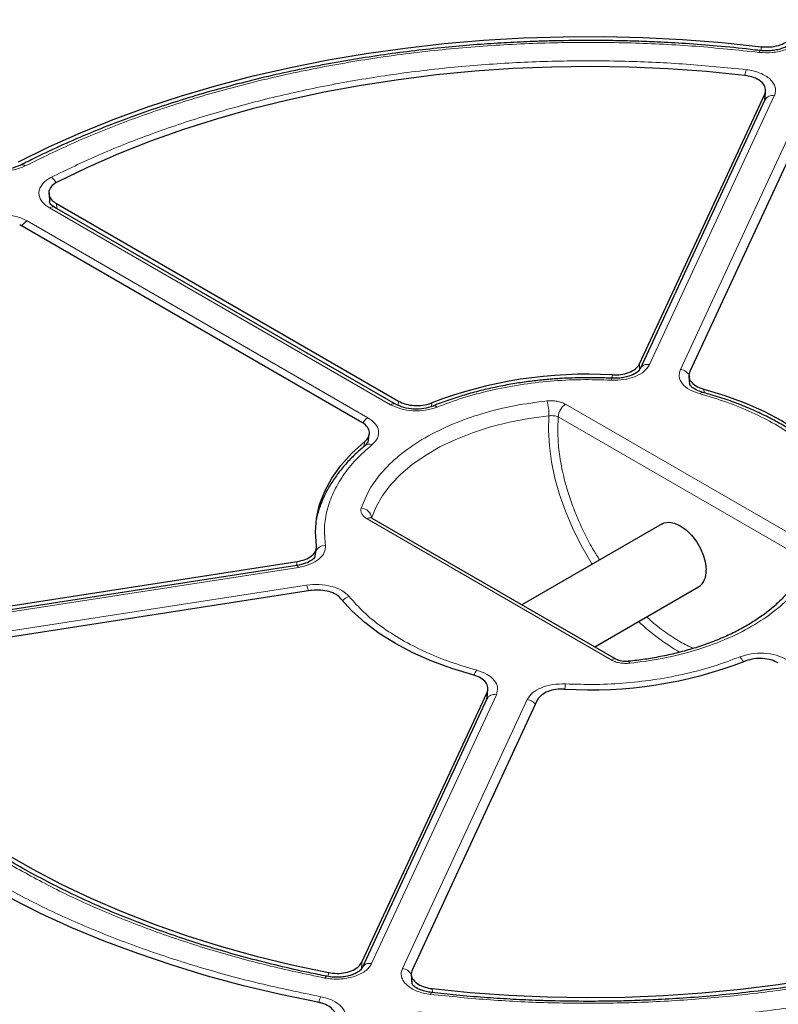
# Model space of a CAD drawing. Units: millimetres. Extents: x 0 to 420, y 0 to 297.
# Drawn here: x 295 to 314, y 198 to 222 of the extents above; entities that cross this region are included whole.
import ezdxf

# ---------------------------------------------------------------- set-up
doc = ezdxf.new("R2010")
doc.units = ezdxf.units.MM

msp = doc.modelspace()

# ---------------------------------------------------------------- linework, layer by layer
at = {"color": 8, "linetype": 'Continuous', "lineweight": 18}
for p, q in [((313.2091, 220.7832), (313.212, 220.8759)), ((313.524, 219.6983), (310.5254, 213.238)), ((311.2664, 213.1234), (314.265, 219.5837)), ((313.2843, 219.5717), (313.2931, 219.7394)), ((304.2954, 212.2743), (296.1032, 217.0036)), ((296.268, 217.1061), (296.2753, 216.9888)), ((295.5607, 216.6905), (303.753, 211.9612)), ((310.2837, 213.2557), (310.284, 213.09)), ((309.6266, 212.9086), (309.6263, 212.9878)), ((311.8283, 212.6472), (311.8364, 212.5592)), ((304.4806, 212.2624), (304.4899, 212.3596)), ((305.2912, 212.3173), (305.2829, 212.2319)), ((308.5066, 212.2855), (314.3756, 208.8974)), ((308.3298, 211.9793), (308.3179, 211.68)), ((308.3298, 211.9793), (314.1989, 208.5912)), ((303.6608, 211.2692), (303.6791, 211.3868)), ((309.6027, 206.142), (303.7336, 209.5301)), ((302.0361, 208.4062), (302.053, 208.5043)), ((302.0837, 208.3647), (290.8929, 206.6337)), ((291.0914, 206.2059), (302.2822, 207.9369)), ((306.8429, 205.3041), (303.8443, 198.8438)), ((304.5853, 198.7292), (307.5839, 205.1895)), ((306.6043, 205.1798), (306.6182, 205.3586)), ((303.6088, 198.8749), (303.603, 198.6842)), ((302.8009, 198.5336), (302.8039, 198.6269)), ((305.2984, 198.241), (305.3037, 198.1469))]:
    msp.add_line(p, q, dxfattribs=at)
at = {"color": 7, "linetype": 'Continuous', "lineweight": 25}
for p, q in [((313.3032, 219.6263), (313.3133, 219.82)), ((310.2837, 213.2557), (313.2931, 219.7394)), ((313.2972, 219.5995), (310.2986, 213.1391)), ((313.3034, 219.6502), (313.2988, 219.6027)), ((314.5005, 219.5527), (311.4911, 213.069)), ((296.0889, 217.3458), (296.1015, 217.145)), ((304.4204, 212.2867), (296.2282, 217.016)), ((296.268, 217.1061), (304.4899, 212.3596)), ((303.6059, 211.8495), (295.384, 216.5958)), ((311.4703, 212.9545), (311.4888, 212.7557)), ((303.7583, 211.3645), (303.7887, 211.559)), ((303.7557, 211.3807), (303.6963, 211.3022)), ((309.7277, 206.1544), (303.8586, 209.5425)), ((310.8269, 209.41), (307.4575, 207.4649)), ((302.4781, 208.5937), (302.5165, 208.8163)), ((290.8217, 206.767), (302.053, 208.5043)), ((302.0454, 208.4076), (290.8546, 206.6766)), ((302.3765, 207.8072), (291.1452, 206.0699)), ((309.2077, 206.4546), (311.7018, 207.8944)), ((306.6231, 205.2289), (306.6392, 205.4367)), ((303.6088, 198.8749), (306.6182, 205.3586)), ((306.6161, 205.2052), (303.6175, 198.7449)), ((307.8256, 205.1718), (304.8162, 198.6881)), ((306.6238, 205.2498), (306.6177, 205.2085)), ((304.7963, 198.5857), (304.8077, 198.3746))]:
    msp.add_line(p, q, dxfattribs=at)
at = {"color": 7, "linetype": 'Continuous', "lineweight": 25, "flags": 128}
for points in [[(295.3539, 218.1137), (296.0849, 218.4716), (296.8439, 218.8094), (297.6293, 219.1265), (298.4394, 219.4222), (299.2724, 219.6959), (300.1265, 219.947), (300.9999, 220.1748), (301.8907, 220.379), (302.797, 220.5591), (303.7168, 220.7147), (304.6481, 220.8454), (305.5889, 220.951), (306.5372, 221.0313), (307.491, 221.0861), (308.4481, 221.1152), (309.4065, 221.1186), (310.3642, 221.0963), (311.319, 221.0483), (312.269, 220.9748), (313.212, 220.8759)], [(312.8109, 220.1865), (311.8927, 220.2781), (310.968, 220.344), (310.0389, 220.3843), (309.1075, 220.3987), (308.176, 220.3872), (307.2466, 220.3499), (306.3213, 220.2868), (305.4023, 220.1982), (304.4917, 220.0841), (303.5918, 219.9449), (302.7044, 219.7809), (301.8318, 219.5924), (300.9758, 219.38), (300.1385, 219.144), (299.3219, 218.8851), (298.5277, 218.6038), (297.7579, 218.3008), (297.0142, 217.9767), (296.2984, 217.6324)], [(311.8283, 212.6472), (312.3361, 212.4946), (312.8189, 212.317), (313.273, 212.1159), (313.695, 211.8926), (314.0818, 211.649), (314.4302, 211.3868), (314.7378, 211.1081), (315.0022, 210.815)], [(302.5171, 208.8837), (302.4921, 209.2139), (302.5171, 209.5441), (302.5919, 209.8718), (302.7158, 210.1944), (302.888, 210.5096), (303.1071, 210.815), (303.3715, 211.1081), (303.6791, 211.3868)], [(310.8269, 209.41), (310.8786, 209.4335), (310.9959, 209.4509), (311.1267, 209.4282), (311.2644, 209.3667), (311.402, 209.2693), (311.5328, 209.1409), (311.6501, 208.9881), (311.7481, 208.8184), (311.8218, 208.6404), (311.8676, 208.4629), (311.8831, 208.295)], [(306.281, 205.7803), (305.7732, 205.9329), (305.2904, 206.1105), (304.8363, 206.3117), (304.4143, 206.5349), (304.0275, 206.7786), (303.679, 207.0407), (303.3715, 207.3194), (303.1071, 207.6125)], [(302.5542, 197.914), (301.6518, 198.1006), (300.7654, 198.3111), (299.897, 198.5452), (299.0483, 198.8023), (298.2212, 199.082), (297.4175, 199.3835), (296.6389, 199.7062), (295.8872, 200.0494), (295.1639, 200.4125), (294.4706, 200.7946), (293.8087, 201.1948), (293.1799, 201.6124), (292.5853, 202.0463), (292.0262, 202.4958), (291.504, 202.9597), (291.0196, 203.4372), (290.5742, 203.9271), (290.1687, 204.4285), (289.804, 204.9402), (289.4808, 205.4611)], [(290.7156, 205.6053), (291.0374, 205.1005), (291.4007, 204.6052), (291.805, 204.1206), (292.2491, 203.6477), (292.732, 203.1877), (293.2528, 202.7417), (293.81, 202.3106), (294.4026, 201.8955), (295.029, 201.4973), (295.6878, 201.1169), (296.3776, 200.7553), (297.0967, 200.4132), (297.8434, 200.0915), (298.6161, 199.7909), (299.4129, 199.5121), (300.232, 199.2557), (301.0715, 199.0224), (301.9295, 198.8126), (302.8039, 198.6269)], [(305.2984, 198.241), (306.2166, 198.1495), (307.1414, 198.0835), (308.0705, 198.0433), (309.002, 198.0289), (309.9336, 198.0403), (310.8631, 198.0776), (311.7885, 198.1407), (312.7075, 198.2294), (313.6181, 198.3435), (314.5181, 198.4827), (315.4055, 198.6468), (316.2782, 198.8352), (317.1342, 199.0477), (317.9715, 199.2837), (318.7882, 199.5427), (319.5824, 199.8241), (320.3522, 200.1271), (321.0959, 200.4512), (321.8118, 200.7955)]]:
    msp.add_lwpolyline(points, dxfattribs=at)
at = {"color": 8, "linetype": 'Continuous', "lineweight": 18, "flags": 128}
for points in [[(313.1559, 220.7403), (313.1655, 220.7635), (313.1747, 220.7784), (313.1833, 220.7844), (313.189, 220.7829)], [(309.6054, 212.8629), (309.6092, 212.8853), (309.613, 212.9004), (309.6165, 212.9077), (309.6196, 212.9072), (309.6198, 212.9069)], [(303.8397, 209.5433), (303.9506, 209.821), (304.1056, 210.0915), (304.3037, 210.3525), (304.5429, 210.6017), (304.8212, 210.8371), (305.1362, 211.0564), (305.4853, 211.2579), (305.8652, 211.4398), (306.2729, 211.6005), (306.7046, 211.7386), (307.1568, 211.8529), (307.6254, 211.9424), (308.1064, 212.0064)], [(309.1428, 208.4378), (309.0775, 208.5439), (308.8621, 208.9251), (308.67, 209.3163), (308.5032, 209.7138), (308.3633, 210.1135), (308.2517, 210.5114), (308.1695, 210.9035), (308.1176, 211.2859), (308.0965, 211.6547), (308.1064, 212.0064)], [(302.0837, 208.3647), (302.0713, 208.3876), (302.0594, 208.4021), (302.0484, 208.4077), (302.0454, 208.4076)], [(310.0475, 206.0616), (310.0384, 206.0862), (310.0297, 206.1013), (310.0217, 206.1061), (310.0181, 206.1046)], [(302.7171, 198.4967), (302.7325, 198.519), (302.7474, 198.533), (302.7611, 198.5382), (302.7662, 198.5377)], [(305.2609, 198.1032), (305.2701, 198.1265), (305.279, 198.1414), (305.2872, 198.1474), (305.2893, 198.1475)]]:
    msp.add_lwpolyline(points, dxfattribs=at)
at = {"color": 8, "linetype": 'Continuous', "lineweight": 18}
for centre, radius, start, end in [((313.6972, 220.0614), 0.8885, 162.79129, 171.91759), ((313.4772, 219.4961), 0.2076, 76.97937, 150.14069), ((295.4469, 217.9233), 0.1148, 50.74552, 111.68717), ((295.9214, 217.4316), 0.3821, 27.18981, 53.97724), ((296.1758, 216.9077), 0.1203, 64.19874, 127.11172), ((295.7499, 216.3865), 0.358, 121.88956, 150.25656), ((310.4753, 213.043), 0.2013, 75.591, 150.44984), ((311.2299, 212.8383), 0.2874, 22.27976, 82.70802), ((311.7996, 212.5008), 0.0692, 85.84473, 152.30656), ((304.3679, 212.1787), 0.12, 63.62664, 127.16834), ((305.3466, 212.149), 0.0966, 43.17892, 103.82928), ((306.7433, 212.0198), 1.3631, 359.43703, 14.71188), ((308.7136, 211.9619), 0.3842, 122.60548, 177.39452), ((303.9423, 211.657), 0.3583, 121.89488, 150.39945), ((303.7864, 211.1849), 0.1462, 61.71547, 137.49131), ((303.5849, 209.5308), 0.2563, 4.95456, 87.89225), ((303.8069, 209.4279), 0.1257, 65.69288, 125.61758), ((302.7413, 208.6178), 0.2782, 91.61538, 142.03527), ((301.6507, 207.6707), 0.6853, 10.79716, 22.85914), ((303.394, 207.3498), 0.3271, 105.80797, 139.06132), ((313.7159, 210.684), 5.0042, 226.3505, 240.65324), ((309.6759, 206.0398), 0.1258, 65.70752, 125.6163), ((312.4404, 205.9294), 0.3788, 25.9716, 48.34554), ((306.7305, 205.6267), 0.4483, 143.31431, 160.87078), ((310.3192, 205.3144), 1.8325, 172.153, 176.15243), ((306.7927, 205.1098), 0.2007, 75.50867, 151.61138), ((307.5381, 204.8873), 0.3057, 37.63172, 81.38103), ((303.7942, 198.6488), 0.2013, 75.59101, 150.44983), ((304.5424, 198.4329), 0.2994, 31.21081, 81.76066), ((303.1373, 197.7782), 0.5806, 152.34367, 166.80718)]:
    msp.add_arc(centre, radius, start, end, dxfattribs=at)
at = {"color": 7, "linetype": 'Continuous', "lineweight": 25}
for centre, radius, start, end in [((309.008, 202.6356), 10.3707, 86.58175, 111.00154), ((311.4556, 208.2471), 0.4301, 304.91595, 6.39623), ((309.1014, 215.7914), 10.3701, 266.58132, 291.00754)]:
    msp.add_arc(centre, radius, start, end, dxfattribs=at)
at = {"color": 8, "linetype": 'Continuous', "lineweight": 18}
for points, knots in [([(309.0995, 234.3052), (309.9123, 234.2971), (311.5495, 234.2808), (314.0137, 234.1542), (316.4936, 233.9495), (318.9773, 233.6573), (321.4544, 233.2778), (323.911, 232.8099), (326.3329, 232.2539), (328.7045, 231.6117), (331.0128, 230.8855), (333.2449, 230.0785), (335.3883, 229.1949), (337.4312, 228.2399), (339.3638, 227.2191), (341.1776, 226.1384), (342.8635, 225.0058), (344.4157, 223.8285), (345.83, 222.6143), (347.1053, 221.3693), (348.2402, 220.1007), (349.2401, 218.8089), (350.113, 217.4868), (350.8619, 216.126), (351.4827, 214.7248), (351.9673, 213.2885), (352.3091, 211.8222), (352.5017, 210.333), (352.5401, 208.8285), (352.4213, 207.3179), (352.1438, 205.8088), (351.7078, 204.3093), (351.1153, 202.8279), (350.37, 201.3726), (349.4771, 199.9509), (348.443, 198.5697), (347.2767, 197.2368), (345.9877, 195.9581), (344.5872, 194.7384), (343.0823, 193.5822), (341.4929, 192.4877), (340.354, 191.8086), (339.7886, 191.4714)], [0, 0, 0, 0, 0.02382044, 0.04798099, 0.07245561, 0.09721613, 0.12223278, 0.14753125, 0.17299386, 0.19858433, 0.22426561, 0.25, 0.27573396, 0.30141503, 0.3270055, 0.35246833, 0.37776722, 0.40278346, 0.42754378, 0.45201841, 0.47617925, 0.5, 0.52382034, 0.54798099, 0.57245561, 0.59721613, 0.62223278, 0.64753125, 0.67299386, 0.69858433, 0.72426561, 0.75, 0.77573396, 0.80141503, 0.8270055, 0.85246833, 0.87776722, 0.90278346, 0.92754378, 0.95201841, 0.97617936, 1, 1, 1, 1]), ([(270.4423, 219.9296), (270.7765, 220.3159), (271.4447, 221.0882), (272.5828, 222.2105), (273.8243, 223.308), (275.1826, 224.3771), (276.6535, 225.4134), (278.2322, 226.4097), (279.9137, 227.3606), (281.6907, 228.2604), (283.5566, 229.1047), (285.5037, 229.8893), (287.5231, 230.6104), (289.6052, 231.2648), (291.7405, 231.8501), (293.9191, 232.3646), (296.1293, 232.8066), (298.3603, 233.1755), (300.5988, 233.4718), (302.8362, 233.695), (305.0722, 233.8535), (306.5652, 233.9016), (307.312, 233.9257)], [0, 0, 0, 0, 0.0484014, 0.0967691, 0.145711, 0.1953117, 0.2453434, 0.2958495, 0.3466297, 0.397623, 0.4487675, 0.5, 0.5512334, 0.6023783, 0.6533717, 0.7041515, 0.7546566, 0.8046892, 0.8542903, 0.9032314, 0.9515993, 1, 1, 1, 1]), ([(309.2233, 184.1225), (308.414, 184.1282), (306.784, 184.1398), (304.3297, 184.2583), (301.8593, 184.4541), (299.3844, 184.7367), (296.9153, 185.1056), (294.4658, 185.5623), (292.0495, 186.1061), (289.6822, 186.7356), (287.3766, 187.4484), (285.1454, 188.2415), (283.001, 189.1108), (280.9549, 190.0513), (279.0172, 191.0576), (277.1961, 192.1235), (275.5008, 193.2417), (273.9371, 194.4049), (272.5092, 195.6055), (271.2185, 196.8374), (270.0663, 198.0936), (269.0476, 199.3736), (268.1541, 200.6845), (267.3829, 202.0343), (266.738, 203.425), (266.2272, 204.8512), (265.8573, 206.308), (265.6348, 207.7884), (265.5645, 209.2851), (265.6498, 210.7888), (265.8921, 212.2922), (266.2916, 213.7872), (266.8463, 215.2656), (267.5529, 216.7193), (268.4065, 218.1409), (269.4008, 219.5237), (270.5272, 220.8599), (271.7766, 222.1434), (273.1381, 223.3695), (274.6047, 224.5337), (276.1568, 225.6377), (277.2716, 226.3243), (277.825, 226.6653)], [0, 0, 0, 0, 0.02383171, 0.04800042, 0.07248027, 0.09724329, 0.12225995, 0.1475556, 0.17301371, 0.19859838, 0.22427291, 0.25, 0.27572666, 0.30140098, 0.32698565, 0.35244398, 0.37774005, 0.40275629, 0.42751911, 0.45199897, 0.47616798, 0.5, 0.52383161, 0.54800042, 0.57248027, 0.59724329, 0.62225995, 0.6475556, 0.67301371, 0.69859838, 0.72427291, 0.75, 0.77572666, 0.80140098, 0.82698565, 0.85244398, 0.87774005, 0.90275629, 0.92751911, 0.95199897, 0.97616809, 1, 1, 1, 1]), ([(314.1765, 221.1041), (314.1361, 221.0444), (314.0555, 220.925), (313.801, 220.7959), (313.4871, 220.7225), (313.2663, 220.7344), (313.1559, 220.7403)], [0, 0, 0, 0, 0.2504485, 0.5001912, 0.7500249, 1, 1, 1, 1]), ([(313.1559, 220.7403), (312.6507, 220.7936), (311.6351, 220.9008), (310.0827, 220.9767), (308.5082, 220.9888), (306.922, 220.9284), (305.3382, 220.7961), (303.7736, 220.5917), (302.2416, 220.3171), (300.7553, 219.9745), (299.3294, 219.569), (297.9762, 219.1041), (296.6976, 218.5902), (295.9108, 218.2042), (295.5195, 218.0123)], [0, 0, 0, 0, 0.0813518, 0.1635665, 0.2465862, 0.3307519, 0.4152449, 0.5, 0.5847521, 0.6692451, 0.7534138, 0.8364305, 0.9186467, 1, 1, 1, 1]), ([(296.1461, 217.7407), (296.5189, 217.9208), (297.2683, 218.2828), (298.4833, 218.7649), (299.767, 219.2011), (301.1176, 219.5819), (302.5239, 219.9041), (303.9725, 220.1631), (305.4513, 220.3569), (306.9482, 220.4838), (308.4478, 220.5439), (309.9373, 220.5366), (311.407, 220.4698), (312.3696, 220.3726), (312.8484, 220.3243)], [0, 0, 0, 0, 0.0814192, 0.1636724, 0.2467037, 0.3308409, 0.415294, 0.5, 0.5847028, 0.6691559, 0.7532962, 0.8363245, 0.9185792, 1, 1, 1, 1]), ([(312.8484, 220.3243), (312.9064, 220.3156), (313.0223, 220.2982), (313.1798, 220.247), (313.3168, 220.1799), (313.427, 220.0977), (313.506, 220.0044), (313.55, 219.9038), (313.5601, 219.7997), (313.536, 219.7321), (313.524, 219.6983)], [0, 0, 0, 0, 0.1251598, 0.2504656, 0.3752274, 0.500158, 0.6253565, 0.749925, 0.875155, 1, 1, 1, 1]), ([(313.2972, 219.6878), (313.2972, 219.6877), (313.3031, 219.6743), (313.3018, 219.6601), (313.3004, 219.6461)], [0, 0, 0, 0, 0.00492196, 1, 1, 1, 1]), ([(295.5195, 218.0123), (295.4288, 217.9752), (295.2477, 217.9011), (294.9121, 217.8742), (294.5801, 217.9126), (294.4071, 217.9927), (294.3205, 218.0328)], [0, 0, 0, 0, 0.2504485, 0.5001912, 0.7500249, 1, 1, 1, 1]), ([(296.1032, 217.0036), (296.0634, 217.0295), (295.9839, 217.0812), (295.9025, 217.1744), (295.8536, 217.2742), (295.8414, 217.3779), (295.8657, 217.4808), (295.9263, 217.5785), (296.0183, 217.6681), (296.1035, 217.7165), (296.1461, 217.7407)], [0, 0, 0, 0, 0.1251598, 0.2504656, 0.3752274, 0.500158, 0.6253565, 0.749925, 0.875155, 1, 1, 1, 1]), ([(294.2839, 216.6657), (294.3259, 216.6903), (294.41, 216.7396), (294.5655, 216.7928), (294.7348, 216.8277), (294.9132, 216.8416), (295.0927, 216.8345), (295.2656, 216.8062), (295.4267, 216.7592), (295.5161, 216.7134), (295.5607, 216.6905)], [0, 0, 0, 0, 0.1251598, 0.2504656, 0.3752274, 0.500158, 0.6253565, 0.749925, 0.875155, 1, 1, 1, 1]), ([(310.5254, 213.238), (310.4891, 213.1826), (310.4166, 213.0719), (310.1928, 212.9462), (309.9131, 212.8657), (309.7079, 212.8638), (309.6054, 212.8629)], [0, 0, 0, 0, 0.2500993, 0.5000685, 0.7500344, 1, 1, 1, 1]), ([(311.7383, 212.533), (311.6502, 212.5634), (311.4742, 212.6242), (311.3016, 212.7747), (311.2167, 212.9481), (311.2498, 213.065), (311.2664, 213.1234)], [0, 0, 0, 0, 0.2500545, 0.5000107, 0.7499788, 1, 1, 1, 1]), ([(309.6054, 212.8629), (309.3617, 212.8705), (308.8723, 212.8857), (308.1359, 212.846), (307.4085, 212.7603), (306.7044, 212.6245), (306.0323, 212.4464), (305.6216, 212.292), (305.4171, 212.2151)], [0, 0, 0, 0, 0.16534227, 0.3321001, 0.49999998, 0.66788647, 0.83465105, 1, 1, 1, 1]), ([(314.8044, 210.763), (314.6938, 210.8886), (314.4719, 211.1409), (314.0442, 211.4892), (313.552, 211.81), (312.9963, 212.0941), (312.3929, 212.3411), (311.9559, 212.4692), (311.7383, 212.533)], [0, 0, 0, 0, 0.1653423, 0.3321001, 0.5, 0.6678865, 0.834651, 1, 1, 1, 1]), ([(303.5943, 209.7869), (303.6535, 209.9384), (303.7741, 210.2467), (304.106, 210.6895), (304.5523, 211.1093), (305.1145, 211.4883), (305.7711, 211.8129), (306.4984, 212.0705), (307.2654, 212.2622), (307.7994, 212.3317), (308.0618, 212.3659)], [0, 0, 0, 0, 0.1199686, 0.2441485, 0.3713035, 0.5, 0.6286965, 0.7558515, 0.8800314, 1, 1, 1, 1]), ([(305.4171, 212.2151), (305.3274, 212.1863), (305.1482, 212.1286), (304.8362, 212.1176), (304.5335, 212.1619), (304.3748, 212.2368), (304.2954, 212.2743)], [0, 0, 0, 0, 0.2500545, 0.5000107, 0.7499788, 1, 1, 1, 1]), ([(308.0618, 212.3659), (308.1021, 212.3685), (308.1827, 212.3736), (308.3028, 212.3596), (308.415, 212.3315), (308.4761, 212.3008), (308.5066, 212.2855)], [0, 0, 0, 0, 0.2502498, 0.5002534, 0.7504713, 1, 1, 1, 1]), ([(308.1064, 212.0064), (308.1262, 212.0084), (308.1668, 212.0125), (308.2258, 212.0087), (308.2827, 211.9985), (308.3134, 211.986), (308.3298, 211.9793)], [0, 0, 0, 0, 0.2446521, 0.5002323, 0.7334815, 1, 1, 1, 1]), ([(303.753, 211.9612), (303.818, 211.9154), (303.9479, 211.8237), (304.0245, 211.649), (304.0054, 211.4689), (303.9056, 211.3654), (303.8557, 211.3137)], [0, 0, 0, 0, 0.2500993, 0.5000685, 0.7500344, 1, 1, 1, 1]), ([(308.3179, 211.68), (308.3221, 211.5393), (308.3307, 211.2534), (308.4014, 210.7915), (308.5085, 210.3446), (308.6437, 209.9242), (308.7949, 209.5374), (308.9738, 209.1529), (309.1509, 208.8183), (309.2761, 208.6201), (309.3248, 208.5429)], [0, 0, 0, 0, 0.1432481, 0.2909385, 0.4427886, 0.561485, 0.6802001, 0.8014222, 0.9226633, 1, 1, 1, 1]), ([(303.8557, 211.3137), (303.7225, 211.1956), (303.455, 210.9585), (303.1464, 210.5705), (302.9112, 210.1641), (302.7628, 209.7442), (302.694, 209.3191), (302.7203, 209.0365), (302.7334, 208.8958)], [0, 0, 0, 0, 0.1653423, 0.3321001, 0.5, 0.6678865, 0.834651, 1, 1, 1, 1]), ([(303.7336, 209.5301), (303.707, 209.5478), (303.6538, 209.5831), (303.6051, 209.648), (303.581, 209.7173), (303.5899, 209.7637), (303.5943, 209.7869)], [0, 0, 0, 0, 0.2502209, 0.5002609, 0.7504788, 1, 1, 1, 1]), ([(302.7334, 208.8958), (302.7318, 208.8366), (302.7286, 208.7182), (302.5892, 208.5567), (302.3714, 208.4275), (302.1796, 208.3856), (302.0837, 208.3647)], [0, 0, 0, 0, 0.2500545, 0.5000107, 0.7499788, 1, 1, 1, 1]), ([(314.515, 208.6406), (314.4557, 208.4891), (314.3352, 208.1808), (314.0033, 207.7381), (313.557, 207.3182), (312.9948, 206.9392), (312.3382, 206.6146), (311.6109, 206.357), (310.8439, 206.1653), (310.3099, 206.0958), (310.0475, 206.0616)], [0, 0, 0, 0, 0.1199686, 0.2441485, 0.3713035, 0.5, 0.6286965, 0.7558515, 0.8800314, 1, 1, 1, 1]), ([(302.2822, 207.9369), (302.3835, 207.9465), (302.5859, 207.9656), (302.8864, 207.9166), (303.147, 207.817), (303.2523, 207.7153), (303.3049, 207.6645)], [0, 0, 0, 0, 0.2500993, 0.5000685, 0.7500344, 1, 1, 1, 1]), ([(303.3049, 207.6645), (303.4166, 207.5381), (303.64, 207.2851), (304.0648, 206.935), (304.4002, 206.7274), (304.5679, 206.6236)], [0, 0, 0, 0, 0.3332319, 0.6667543, 1, 1, 1, 1]), ([(310.4586, 207.1767), (310.4863, 207.15), (310.6311, 207.0103), (310.9019, 206.8064), (311.2486, 206.5749), (311.4718, 206.4684), (311.5755, 206.4189)], [0, 0, 0, 0, 0.0776404, 0.4056451, 0.7238029, 1, 1, 1, 1]), ([(304.5679, 206.6236), (304.7477, 206.5268), (305.1073, 206.3332), (305.7138, 206.0879), (306.152, 205.959), (306.371, 205.8945)], [0, 0, 0, 0, 0.3332319, 0.6667543, 1, 1, 1, 1]), ([(308.5039, 205.5646), (308.7476, 205.557), (309.237, 205.5419), (309.9734, 205.5816), (310.7008, 205.6672), (311.4049, 205.803), (312.077, 205.9812), (312.4877, 206.1356), (312.6922, 206.2125)], [0, 0, 0, 0, 0.1653423, 0.3321001, 0.5, 0.6678865, 0.834651, 1, 1, 1, 1]), ([(310.0475, 206.0616), (310.0072, 206.059), (309.9266, 206.0539), (309.8065, 206.0679), (309.6942, 206.096), (309.6332, 206.1267), (309.6027, 206.142)], [0, 0, 0, 0, 0.2502498, 0.5002534, 0.7504713, 1, 1, 1, 1]), ([(312.6922, 206.2125), (312.7819, 206.2413), (312.9611, 206.2989), (313.2731, 206.3099), (313.5758, 206.2657), (313.7345, 206.1907), (313.8138, 206.1532)], [0, 0, 0, 0, 0.2500545, 0.5000107, 0.7499788, 1, 1, 1, 1]), ([(306.371, 205.8945), (306.459, 205.8641), (306.6351, 205.8033), (306.8076, 205.6528), (306.8926, 205.4794), (306.8594, 205.3625), (306.8429, 205.3041)], [0, 0, 0, 0, 0.2500545, 0.5000107, 0.7499788, 1, 1, 1, 1]), ([(307.5839, 205.1895), (307.6201, 205.2449), (307.6926, 205.3557), (307.9165, 205.4814), (308.1962, 205.5618), (308.4013, 205.5637), (308.5039, 205.5646)], [0, 0, 0, 0, 0.2500993, 0.5000685, 0.7500344, 1, 1, 1, 1]), ([(302.7171, 198.4967), (302.2515, 198.5951), (301.3185, 198.7922), (299.9714, 199.1652), (298.6711, 199.5926), (297.4333, 200.078), (296.2597, 200.6117), (295.5419, 201.0083), (295.1837, 201.2063)], [0, 0, 0, 0, 0.166101, 0.3328063, 0.5, 0.667187, 0.8338956, 1, 1, 1, 1]), ([(294.6413, 200.8931), (295.0201, 200.684), (295.7791, 200.2649), (297.0219, 199.7021), (298.3336, 199.1913), (299.7121, 198.743), (301.1404, 198.3536), (302.1294, 198.1495), (302.623, 198.0477)], [0, 0, 0, 0, 0.1660812, 0.332788, 0.5, 0.6672056, 0.8339156, 1, 1, 1, 1]), ([(321.9632, 200.6868), (321.5904, 200.5067), (320.841, 200.1447), (319.626, 199.6626), (318.3423, 199.2265), (316.9917, 198.8456), (315.5853, 198.5235), (314.1368, 198.2644), (312.658, 198.0707), (311.1611, 197.9437), (309.6615, 197.8837), (308.172, 197.8909), (306.7023, 197.9577), (305.7397, 198.0549), (305.2609, 198.1032)], [0, 0, 0, 0, 0.0814192, 0.1636724, 0.2467037, 0.3308409, 0.415294, 0.5, 0.5847028, 0.6691559, 0.7532962, 0.8363245, 0.9185792, 1, 1, 1, 1]), ([(304.9534, 197.6872), (305.4585, 197.6339), (306.4741, 197.5268), (308.0266, 197.4508), (309.6011, 197.4388), (311.1873, 197.4991), (312.7711, 197.6315), (314.3357, 197.8358), (315.8677, 198.1104), (317.354, 198.453), (318.7799, 198.8586), (320.1331, 199.3235), (321.4117, 199.8374), (322.1985, 200.2233), (322.5898, 200.4153)], [0, 0, 0, 0, 0.08135177, 0.16356646, 0.24658624, 0.3307519, 0.41524488, 0.5, 0.58475207, 0.66924507, 0.75341375, 0.83643055, 0.91864675, 1, 1, 1, 1]), ([(303.8443, 198.8438), (303.8254, 198.811), (303.7876, 198.7454), (303.6885, 198.6581), (303.5632, 198.5837), (303.4138, 198.5258), (303.2472, 198.4865), (303.0704, 198.468), (302.89, 198.4691), (302.7747, 198.4875), (302.7171, 198.4967)], [0, 0, 0, 0, 0.1251598, 0.2504656, 0.3752274, 0.500158, 0.6253565, 0.749925, 0.875155, 1, 1, 1, 1]), ([(305.2609, 198.1032), (305.2029, 198.1119), (305.087, 198.1293), (304.9295, 198.1805), (304.7925, 198.2477), (304.6823, 198.3299), (304.6032, 198.4232), (304.5593, 198.5238), (304.5492, 198.6278), (304.5733, 198.6954), (304.5853, 198.7292)], [0, 0, 0, 0, 0.1251598, 0.2504656, 0.3752274, 0.500158, 0.6253565, 0.749925, 0.875155, 1, 1, 1, 1]), ([(304.8101, 198.3751), (304.8077, 198.3913), (304.8016, 198.4318), (304.8173, 198.4712), (304.8266, 198.4948)], [0, 0, 0, 0, 0.4005619, 1, 1, 1, 1]), ([(302.623, 198.0477), (302.724, 198.0209), (302.9257, 197.9674), (303.1339, 197.813), (303.2422, 197.6279), (303.2086, 197.5013), (303.1918, 197.438)], [0, 0, 0, 0, 0.2504485, 0.5001912, 0.7500249, 1, 1, 1, 1])]:
    msp.add_open_spline(points, degree=3, knots=knots, dxfattribs=at)
at = {"color": 7, "linetype": 'Continuous', "lineweight": 25}
for points, knots in [([(309.0546, 233.992), (308.6188, 233.9899), (308.0029, 233.987), (307.0891, 233.9671), (306.3009, 233.943), (305.3609, 233.9023), (304.373, 233.8468), (303.3389, 233.7742), (302.2733, 233.684), (301.1851, 233.5755), (300.081, 233.4483), (298.9664, 233.3021), (297.8454, 233.1367), (296.7216, 232.952), (295.5977, 232.7481), (294.4764, 232.5249), (293.3597, 232.2824), (292.2498, 232.0209), (291.1483, 231.7404), (290.057, 231.4411), (288.9773, 231.1232), (287.9105, 230.7869), (286.8582, 230.4325), (285.8214, 230.0602), (284.8014, 229.6703), (283.7993, 229.2631), (282.8162, 228.839), (281.8531, 228.3982), (280.9109, 227.9412), (279.9907, 227.4682), (279.0932, 226.9797), (278.2195, 226.476), (277.3702, 225.9575), (276.5462, 225.4247), (275.7482, 224.8779), (274.9769, 224.3175), (274.2331, 223.744), (273.5175, 223.1578), (272.8306, 222.5593), (272.173, 221.9489), (271.5455, 221.327), (270.9484, 220.6942), (270.3825, 220.0507), (269.8481, 219.3971), (269.3459, 218.7338), (268.8762, 218.061), (268.4397, 217.3794), (268.0368, 216.6892), (267.668, 215.991), (267.3337, 215.285), (267.0344, 214.5718), (266.7706, 213.8517), (266.5428, 213.1251), (266.3516, 212.3925), (266.197, 211.6542), (266.0813, 210.9109), (266.0075, 210.2488), (265.989, 209.8345), (265.9816, 209.6698)], [0, 0, 0, 0, 0.0196731, 0.0278023, 0.0412792, 0.0552983, 0.0703537, 0.0860773, 0.1023198, 0.1189624, 0.1359206, 0.1531319, 0.170549, 0.1881358, 0.205864, 0.2237111, 0.2416591, 0.2596933, 0.2778015, 0.2959736, 0.3142014, 0.3324776, 0.3507962, 0.3691521, 0.387541, 0.4059591, 0.4244031, 0.4428703, 0.4613585, 0.4798656, 0.49839, 0.5169305, 0.5354859, 0.5540555, 0.5726389, 0.5912356, 0.6098457, 0.6284694, 0.6471072, 0.6657597, 0.684428, 0.7031133, 0.7218173, 0.7405417, 0.7592887, 0.7780609, 0.796861, 0.8156922, 0.8345581, 0.8534626, 0.87241, 0.8914048, 0.9104519, 0.9295565, 0.9487239, 0.9679593, 0.9872681, 1, 1, 1, 1]), ([(352.114, 209.9337), (352.1111, 209.9964), (352.0966, 210.3132), (352.0306, 210.8843), (351.9143, 211.6471), (351.7538, 212.4108), (351.5528, 213.1746), (351.3099, 213.9376), (351.0251, 214.699), (350.6983, 215.4578), (350.3292, 216.213), (349.918, 216.9636), (349.4648, 217.7086), (348.9697, 218.4469), (348.4331, 219.1776), (347.8554, 219.8996), (347.2584, 220.5872), (346.6478, 221.2405), (346.0287, 221.8597), (345.3793, 222.4683), (344.7002, 223.0657), (343.992, 223.6514), (343.2553, 224.225), (342.4907, 224.786), (341.6988, 225.3339), (340.8803, 225.8684), (340.0359, 226.3889), (339.1663, 226.8951), (338.2722, 227.3866), (337.3543, 227.8629), (336.4136, 228.3237), (335.4506, 228.7687), (334.4663, 229.1974), (333.4614, 229.6095), (332.4369, 230.0048), (331.3935, 230.3828), (330.3323, 230.7433), (329.254, 231.086), (328.1597, 231.4106), (327.0504, 231.7168), (325.927, 232.0045), (324.7906, 232.2733), (323.6423, 232.5231), (322.4834, 232.7537), (321.315, 232.9648), (320.1387, 233.1564), (318.9562, 233.3282), (317.7697, 233.4801), (316.5822, 233.6119), (315.3988, 233.7235), (314.2291, 233.8147), (313.0979, 233.8848), (312.0712, 233.933), (311.1759, 233.9631), (310.1938, 233.9864), (309.4985, 233.9898), (309.0546, 233.992)], [0, 0, 0, 0, 0.0048816, 0.0246625, 0.0445356, 0.0645022, 0.0845624, 0.1047151, 0.1249582, 0.1452883, 0.1657013, 0.1861922, 0.2067555, 0.2273854, 0.2480758, 0.268821, 0.2896151, 0.3082859, 0.3269595, 0.3456341, 0.3643093, 0.3829845, 0.4016594, 0.4203338, 0.4390072, 0.4576793, 0.47635, 0.4950188, 0.5136855, 0.53235, 0.5510119, 0.5696709, 0.5883268, 0.6069792, 0.6256276, 0.6442716, 0.6629105, 0.6815436, 0.70017, 0.7187885, 0.7373976, 0.7559954, 0.7745792, 0.7931457, 0.8116897, 0.8302043, 0.8486788, 0.8670965, 0.8854295, 0.9036271, 0.9215873, 0.9390684, 0.9553263, 0.9684018, 0.9798253, 1, 1, 1, 1]), ([(309.0546, 221.0268), (308.7392, 221.0245), (308.2983, 221.0213), (307.6502, 221.0001), (307.1022, 220.975), (306.4505, 220.9332), (305.7691, 220.8764), (305.0592, 220.8028), (304.3315, 220.7116), (303.5926, 220.6026), (302.8479, 220.4752), (302.1016, 220.3296), (301.3572, 220.1655), (300.6177, 219.9832), (299.8857, 219.7828), (299.1635, 219.5645), (298.4532, 219.3286), (297.7568, 219.0754), (297.0757, 218.8054), (296.4127, 218.5182), (295.8555, 218.2596), (295.5284, 218.0909), (295.4082, 218.0288)], [0, 0, 0, 0, 0.06345623, 0.08867361, 0.13058773, 0.1740193, 0.22054466, 0.2690472, 0.31907756, 0.37027661, 0.42238892, 0.47522541, 0.52864367, 0.58253451, 0.63681287, 0.69141165, 0.74627733, 0.80136687, 0.85664549, 0.91208503, 0.96766279, 1, 1, 1, 1]), ([(313.1846, 220.7825), (313.1065, 220.7924), (312.7651, 220.8354), (312.1662, 220.892), (311.4185, 220.9507), (310.7683, 220.9871), (310.1847, 221.0101), (309.6333, 221.0241), (309.2495, 221.0259), (309.0546, 221.0268)], [0, 0, 0, 0, 0.0576793, 0.2519892, 0.4375058, 0.6019341, 0.7231116, 0.8594612, 1, 1, 1, 1]), ([(313.9513, 221.0085), (313.9352, 220.9836), (313.9003, 220.9295), (313.7778, 220.8577), (313.6376, 220.8106), (313.5034, 220.7839), (313.3485, 220.7714), (313.2407, 220.78), (313.1852, 220.7844)], [0, 0, 0, 0, 0.1958531, 0.4251477, 0.5543274, 0.6929499, 0.8418554, 1, 1, 1, 1]), ([(313.212, 220.8759), (313.2822, 220.8717), (313.4226, 220.8631), (313.6276, 220.9022), (313.798, 220.9754), (313.8991, 221.0601), (313.9309, 221.1172), (313.9412, 221.1358)], [0, 0, 0, 0, 0.2230995, 0.446205, 0.6691764, 0.8921024, 1, 1, 1, 1]), ([(313.2931, 219.7394), (313.3046, 219.7796), (313.3277, 219.86), (313.2721, 219.9806), (313.1555, 220.0829), (312.9941, 220.1562), (312.8687, 220.1769), (312.8109, 220.1865)], [0, 0, 0, 0, 0.2060583, 0.4121235, 0.618033, 0.8238629, 1, 1, 1, 1]), ([(295.4055, 218.0306), (295.3326, 218.0008), (295.187, 217.9412), (294.9175, 217.9194), (294.6518, 217.9498), (294.5142, 218.0134), (294.4455, 218.0451)], [0, 0, 0, 0, 0.2510473, 0.5010898, 0.7507748, 1, 1, 1, 1]), ([(296.2984, 217.6324), (296.2501, 217.6027), (296.1534, 217.5433), (296.0834, 217.4254), (296.0815, 217.3029), (296.145, 217.1902), (296.2291, 217.1326), (296.268, 217.1061)], [0, 0, 0, 0, 0.2060545, 0.4121159, 0.6180216, 0.8238477, 1, 1, 1, 1]), ([(296.2282, 217.016), (296.1902, 217.0404), (296.1164, 217.0877), (296.1034, 217.1322), (296.097, 217.1538)], [0, 0, 0, 0, 0.5150497, 1, 1, 1, 1]), ([(309.6263, 212.9878), (309.6964, 212.9883), (309.8364, 212.9891), (310.0308, 213.0414), (310.1857, 213.125), (310.2581, 213.2041), (310.2805, 213.2494), (310.2837, 213.2557)], [0, 0, 0, 0, 0.23921812, 0.47840896, 0.71844132, 0.96059667, 1, 1, 1, 1]), ([(310.3002, 213.1424), (310.2862, 213.12), (310.2558, 213.0712), (310.1255, 212.9864), (309.9492, 212.9307), (309.7697, 212.9062), (309.6695, 212.9077), (309.6179, 212.9085)], [0, 0, 0, 0, 0.1966639, 0.4268582, 0.6933688, 0.842053, 1, 1, 1, 1]), ([(311.4911, 213.069), (311.4794, 213.0282), (311.456, 212.9468), (311.5121, 212.8251), (311.6296, 212.7218), (311.7507, 212.6688), (311.8209, 212.6493), (311.8283, 212.6472)], [0, 0, 0, 0, 0.2442211, 0.48850412, 0.73117398, 0.97158614, 1, 1, 1, 1]), ([(309.0546, 212.9226), (308.8794, 212.9204), (308.6337, 212.9173), (308.2726, 212.8964), (307.9668, 212.8716), (307.6058, 212.8302), (307.2321, 212.7743), (306.848, 212.7022), (306.4612, 212.6134), (306.076, 212.5085), (305.6992, 212.3855), (305.4474, 212.2961), (305.3268, 212.2439), (305.3236, 212.2425)], [0, 0, 0, 0, 0.1325151, 0.1858882, 0.2743947, 0.3660161, 0.4640235, 0.5659878, 0.6709313, 0.7780786, 0.8868877, 0.9969671, 1, 1, 1, 1]), ([(309.618, 212.9085), (309.6174, 212.9085), (309.5003, 212.9159), (309.3122, 212.9208), (309.1249, 212.9221), (309.0546, 212.9226)], [0, 0, 0, 0, 0.003279, 0.6262782, 1, 1, 1, 1]), ([(311.8033, 212.5703), (311.7518, 212.587), (311.6504, 212.62), (311.5528, 212.6828), (311.4984, 212.7385), (311.4905, 212.7654), (311.4867, 212.7788)], [0, 0, 0, 0, 0.2593324, 0.5113096, 0.7571898, 1, 1, 1, 1]), ([(314.9961, 210.7151), (314.9812, 210.7348), (314.9002, 210.8421), (314.7223, 211.0268), (314.4627, 211.2672), (314.1723, 211.494), (313.8563, 211.707), (313.5159, 211.9051), (313.1531, 212.0873), (312.7706, 212.2532), (312.3697, 212.4005), (312.046, 212.5056), (311.852, 212.5554), (311.8017, 212.5682)], [0, 0, 0, 0, 0.0235186, 0.1283593, 0.2333188, 0.338289, 0.4431841, 0.5479199, 0.6524352, 0.756666, 0.8605193, 0.9638443, 1, 1, 1, 1]), ([(305.3235, 212.2427), (305.2506, 212.2193), (305.1049, 212.1724), (304.8521, 212.1631), (304.6088, 212.198), (304.4832, 212.2572), (304.4205, 212.2867)], [0, 0, 0, 0, 0.2509766, 0.5014104, 0.7511891, 1, 1, 1, 1]), ([(304.4899, 212.3596), (304.5451, 212.3334), (304.6556, 212.281), (304.8663, 212.2482), (305.0799, 212.2553), (305.22, 212.2894), (305.2844, 212.3147), (305.2912, 212.3173)], [0, 0, 0, 0, 0.244235, 0.488532, 0.7312157, 0.9716416, 1, 1, 1, 1]), ([(303.6791, 211.3868), (303.7135, 211.4221), (303.7822, 211.4925), (303.801, 211.6158), (303.753, 211.7351), (303.6706, 211.8108), (303.6138, 211.8447), (303.6059, 211.8495)], [0, 0, 0, 0, 0.23920422, 0.47838117, 0.71839938, 0.96054034, 1, 1, 1, 1]), ([(303.6981, 211.3017), (303.6236, 211.2388), (303.4617, 211.102), (303.2435, 210.8775), (303.0381, 210.6316), (302.8618, 210.3748), (302.7138, 210.1081), (302.6006, 209.8317), (302.5351, 209.6353), (302.5181, 209.5307), (302.5167, 209.5222)], [0, 0, 0, 0, 0.1212792, 0.2636322, 0.4065615, 0.5501544, 0.6945688, 0.8400642, 0.9870387, 1, 1, 1, 1]), ([(303.8586, 209.5425), (303.8517, 209.547), (303.8396, 209.5549), (303.8383, 209.5536), (303.8378, 209.553)], [0, 0, 0, 0, 0.5749131, 1, 1, 1, 1]), ([(302.053, 208.5043), (302.1199, 208.5188), (302.2538, 208.5478), (302.4084, 208.6367), (302.5045, 208.7471), (302.5235, 208.8341), (302.5177, 208.879), (302.5171, 208.8837)], [0, 0, 0, 0, 0.2442211, 0.4885041, 0.731174, 0.9715861, 1, 1, 1, 1]), ([(302.48, 208.6154), (302.4735, 208.6049), (302.4591, 208.582), (302.3918, 208.5238), (302.2596, 208.4536), (302.1206, 208.4238), (302.0456, 208.4077)], [0, 0, 0, 0, 0.1907792, 0.4168821, 0.6848248, 1, 1, 1, 1]), ([(314.2762, 208.5116), (314.2496, 208.4366), (314.1961, 208.2863), (314.0743, 208.0641), (313.9231, 207.8467), (313.741, 207.6364), (313.5298, 207.4341), (313.2903, 207.2412), (313.024, 207.0589), (312.7326, 206.8885), (312.4179, 206.7313), (312.0825, 206.5886), (311.7291, 206.4615), (311.361, 206.351), (310.9832, 206.258), (310.6036, 206.1842), (310.2827, 206.1345), (310.0886, 206.1145), (310.0209, 206.1076)], [0, 0, 0, 0, 0.0667052, 0.1335318, 0.1995799, 0.2651053, 0.3303093, 0.3953303, 0.4602499, 0.5250904, 0.5898614, 0.6545307, 0.7190193, 0.7831754, 0.8467053, 0.9089718, 0.9682725, 1, 1, 1, 1]), ([(303.1071, 207.6125), (303.0714, 207.6473), (303.0001, 207.7169), (302.8245, 207.788), (302.6217, 207.8236), (302.4668, 207.8202), (302.3876, 207.8088), (302.3765, 207.8072)], [0, 0, 0, 0, 0.2392181, 0.478409, 0.7184413, 0.9605967, 1, 1, 1, 1]), ([(310.0215, 206.1061), (309.9929, 206.1042), (309.9365, 206.1005), (309.856, 206.1091), (309.7837, 206.1265), (309.7462, 206.1452), (309.7277, 206.1544)], [0, 0, 0, 0, 0.258937, 0.511493, 0.7586499, 1, 1, 1, 1]), ([(313.6203, 206.0683), (313.5651, 206.0945), (313.4546, 206.1469), (313.2439, 206.1797), (313.0303, 206.1726), (312.8902, 206.1385), (312.8258, 206.1132), (312.8189, 206.1105)], [0, 0, 0, 0, 0.2442072, 0.4884763, 0.7311323, 0.9715307, 1, 1, 1, 1]), ([(306.6182, 205.3586), (306.6299, 205.3993), (306.6533, 205.4807), (306.5972, 205.6025), (306.4797, 205.7057), (306.3586, 205.7587), (306.2884, 205.7783), (306.281, 205.7803)], [0, 0, 0, 0, 0.2442211, 0.48850412, 0.73117398, 0.97158614, 1, 1, 1, 1]), ([(302.7666, 198.5398), (302.6215, 198.5682), (302.233, 198.6442), (301.6108, 198.7866), (300.8988, 198.9657), (300.1956, 199.1631), (299.5029, 199.3777), (298.8228, 199.6094), (298.1574, 199.8578), (297.5084, 200.1223), (296.8773, 200.4027), (296.2656, 200.6982), (295.6747, 201.0085), (295.106, 201.3329), (294.5605, 201.6709), (294.0393, 202.0218), (293.5435, 202.3852), (293.074, 202.7603), (292.6317, 203.1467), (292.2173, 203.5437), (291.8316, 203.9507), (291.475, 204.3674), (291.1499, 204.7933), (290.8933, 205.1642), (290.7584, 205.3951), (290.7094, 205.479)], [0, 0, 0, 0, 0.0259279, 0.0693872, 0.1132191, 0.1573534, 0.2017347, 0.2463185, 0.2910694, 0.3359587, 0.3809635, 0.4260659, 0.4712519, 0.5165117, 0.5618389, 0.6072308, 0.652688, 0.6982142, 0.743818, 0.7895117, 0.8353127, 0.8812432, 0.9273307, 0.9736081, 1, 1, 1, 1]), ([(308.483, 205.4397), (308.4129, 205.4393), (308.2729, 205.4384), (308.0785, 205.3862), (307.9236, 205.3025), (307.8512, 205.2235), (307.8288, 205.1781), (307.8256, 205.1718)], [0, 0, 0, 0, 0.2392181, 0.478409, 0.7184413, 0.9605967, 1, 1, 1, 1]), ([(351.6999, 205.3945), (351.6581, 205.2282), (351.5531, 204.8097), (351.3379, 204.142), (351.0597, 203.391), (350.7379, 202.6426), (350.3748, 201.8978), (349.9696, 201.1576), (349.5228, 200.4228), (349.0345, 199.6944), (348.505, 198.9735), (347.9543, 198.2855), (347.3672, 197.6065), (346.7665, 196.9612), (346.1321, 196.3265), (345.4907, 195.7251), (344.8196, 195.1343), (344.1195, 194.5547), (343.3907, 193.9865), (342.634, 193.4305), (341.8499, 192.8869), (341.039, 192.3563), (340.202, 191.839), (339.3397, 191.3356), (338.4526, 190.8465), (337.5416, 190.372), (336.6073, 189.9126), (335.6506, 189.4687), (334.6722, 189.0405), (333.6731, 188.6286), (332.6539, 188.2332), (331.6156, 187.8547), (330.5591, 187.4934), (329.4853, 187.1496), (328.3951, 186.8235), (327.2896, 186.5156), (326.1696, 186.226), (325.0364, 185.955), (323.8909, 185.7028), (322.7343, 185.4696), (321.568, 185.2556), (320.3933, 185.0611), (319.212, 184.8861), (318.026, 184.7309), (316.8383, 184.5955), (315.6533, 184.4802), (314.4791, 184.3852), (313.3356, 184.3109), (312.2764, 184.2582), (311.3562, 184.2249), (310.5111, 184.2039), (309.7645, 184.1929), (309.2645, 184.1916), (309.0546, 184.1911)], [0, 0, 0, 0, 0.0144034, 0.036242, 0.058154, 0.080133, 0.1021732, 0.1242686, 0.1464139, 0.1686041, 0.1908348, 0.2131018, 0.2331037, 0.255368, 0.2753539, 0.2953356, 0.3153127, 0.3352859, 0.3552562, 0.375224, 0.39519, 0.4151545, 0.4351178, 0.45508, 0.4750413, 0.4950018, 0.5149615, 0.5349201, 0.5548775, 0.5748335, 0.5947876, 0.6147392, 0.6346879, 0.6546326, 0.6745726, 0.6945063, 0.7144324, 0.7343486, 0.7542524, 0.77414, 0.7940064, 0.8138445, 0.8336437, 0.8533879, 0.8730501, 0.8925829, 0.9118932, 0.9307692, 0.9486044, 0.9636455, 0.9756557, 0.9897832, 1, 1, 1, 1]), ([(309.0546, 184.1911), (308.6195, 184.1932), (308.0042, 184.1961), (307.0911, 184.2158), (306.303, 184.2398), (305.3629, 184.2802), (304.375, 184.3354), (303.3407, 184.4074), (302.2751, 184.4971), (301.1867, 184.6049), (300.0825, 184.7314), (298.9678, 184.8767), (297.8467, 185.041), (296.7228, 185.2245), (295.599, 185.4271), (294.4778, 185.6488), (293.3613, 185.8896), (292.2516, 186.1494), (291.1505, 186.4279), (290.0595, 186.725), (288.9803, 187.0406), (287.9142, 187.3743), (286.8626, 187.7259), (285.8267, 188.0951), (284.8077, 188.4817), (283.8067, 188.8853), (282.8248, 189.3055), (281.863, 189.742), (280.9224, 190.1945), (280.0037, 190.6626), (279.1079, 191.1458), (278.2359, 191.6438), (277.3885, 192.1561), (276.5664, 192.6824), (275.7704, 193.2221), (275.0012, 193.775), (274.2594, 194.3405), (273.5457, 194.9181), (272.8608, 195.5076), (272.205, 196.1084), (271.5791, 196.7201), (270.9836, 197.3423), (270.4189, 197.9746), (269.8855, 198.6165), (269.3839, 199.2678), (268.9145, 199.928), (268.4778, 200.5967), (268.0743, 201.2737), (267.7043, 201.9585), (267.3685, 202.6508), (267.0669, 203.3504), (266.8013, 204.057), (266.5808, 204.7288), (266.4667, 205.1663), (266.4149, 205.3649)], [0, 0, 0, 0, 0.0212032, 0.0299777, 0.0445229, 0.0596552, 0.0759071, 0.0928809, 0.1104151, 0.1283811, 0.1466876, 0.1652668, 0.1840676, 0.2030507, 0.2221856, 0.2414477, 0.2608174, 0.2802788, 0.2998185, 0.3194257, 0.3390911, 0.3588068, 0.3785665, 0.3983643, 0.4181955, 0.438056, 0.4579423, 0.4778514, 0.4977809, 0.5177288, 0.5376934, 0.5576734, 0.5776681, 0.5976768, 0.6176994, 0.6377362, 0.6577876, 0.6778547, 0.6979387, 0.7180416, 0.7381656, 0.7583134, 0.7784883, 0.798694, 0.8189346, 0.8392151, 0.8595404, 0.8799164, 0.9003489, 0.9208442, 0.9414089, 0.9620492, 0.9827715, 1, 1, 1, 1]), ([(321.848, 200.7075), (321.7793, 200.6721), (321.5074, 200.5317), (321.0087, 200.3016), (320.3534, 200.0182), (319.6763, 199.7521), (318.9809, 199.5024), (318.268, 199.27), (317.5392, 199.0552), (316.7962, 198.8585), (316.0406, 198.6803), (315.2746, 198.5209), (314.5006, 198.3806), (313.7218, 198.2597), (312.9434, 198.1586), (312.1758, 198.0777), (311.4388, 198.0173), (310.7963, 197.9786), (310.2253, 197.9544), (309.6671, 197.9387), (309.2717, 197.9365), (309.0546, 197.9353)], [0, 0, 0, 0, 0.0198485, 0.078594, 0.137325, 0.1960366, 0.2547219, 0.3133713, 0.3719714, 0.4305029, 0.4889382, 0.5472349, 0.6053255, 0.663094, 0.7203223, 0.7765436, 0.8305443, 0.8800646, 0.9151537, 0.9534171, 1, 1, 1, 1]), ([(302.8039, 198.6269), (302.8726, 198.6176), (303.0101, 198.5989), (303.2221, 198.6229), (303.4067, 198.6832), (303.5441, 198.7713), (303.5884, 198.8422), (303.6088, 198.8749)], [0, 0, 0, 0, 0.2060583, 0.4121235, 0.618033, 0.8238629, 1, 1, 1, 1]), ([(303.6191, 198.7482), (303.6011, 198.7208), (303.5728, 198.6778), (303.4817, 198.6183), (303.385, 198.5745), (303.2595, 198.5381), (303.1089, 198.5158), (302.938, 198.5115), (302.824, 198.5289), (302.7653, 198.5379)], [0, 0, 0, 0, 0.195362, 0.3057986, 0.4258872, 0.5548641, 0.6937571, 0.8423719, 1, 1, 1, 1]), ([(304.8162, 198.6881), (304.8047, 198.6479), (304.7816, 198.5675), (304.8372, 198.447), (304.9538, 198.3446), (305.1151, 198.2714), (305.2406, 198.2506), (305.2984, 198.241)], [0, 0, 0, 0, 0.2060583, 0.41212353, 0.61803295, 0.82386293, 1, 1, 1, 1]), ([(305.289, 198.1475), (305.2421, 198.1545), (305.1519, 198.1678), (305.0087, 198.2117), (304.8885, 198.2736), (304.8217, 198.3395), (304.8117, 198.3645), (304.8071, 198.3758)], [0, 0, 0, 0, 0.1670129, 0.3208473, 0.5889451, 0.8132804, 1, 1, 1, 1]), ([(309.0546, 197.9353), (308.7491, 197.9376), (308.322, 197.9407), (307.6941, 197.9617), (307.1631, 197.9865), (306.532, 198.0282), (305.9042, 198.0806), (305.4867, 198.1266), (305.2894, 198.1484)], [0, 0, 0, 0, 0.241887, 0.3380614, 0.4978994, 0.6635179, 0.8409205, 1, 1, 1, 1]), ([(302.9606, 197.4785), (302.9722, 197.5187), (302.9952, 197.5991), (302.9396, 197.7196), (302.8231, 197.8221), (302.6826, 197.8853), (302.5858, 197.907), (302.5542, 197.914)], [0, 0, 0, 0, 0.22309947, 0.44620504, 0.66917637, 0.89210238, 1, 1, 1, 1])]:
    msp.add_open_spline(points, degree=3, knots=knots, dxfattribs=at)

doc.saveas('drawing.dxf')
